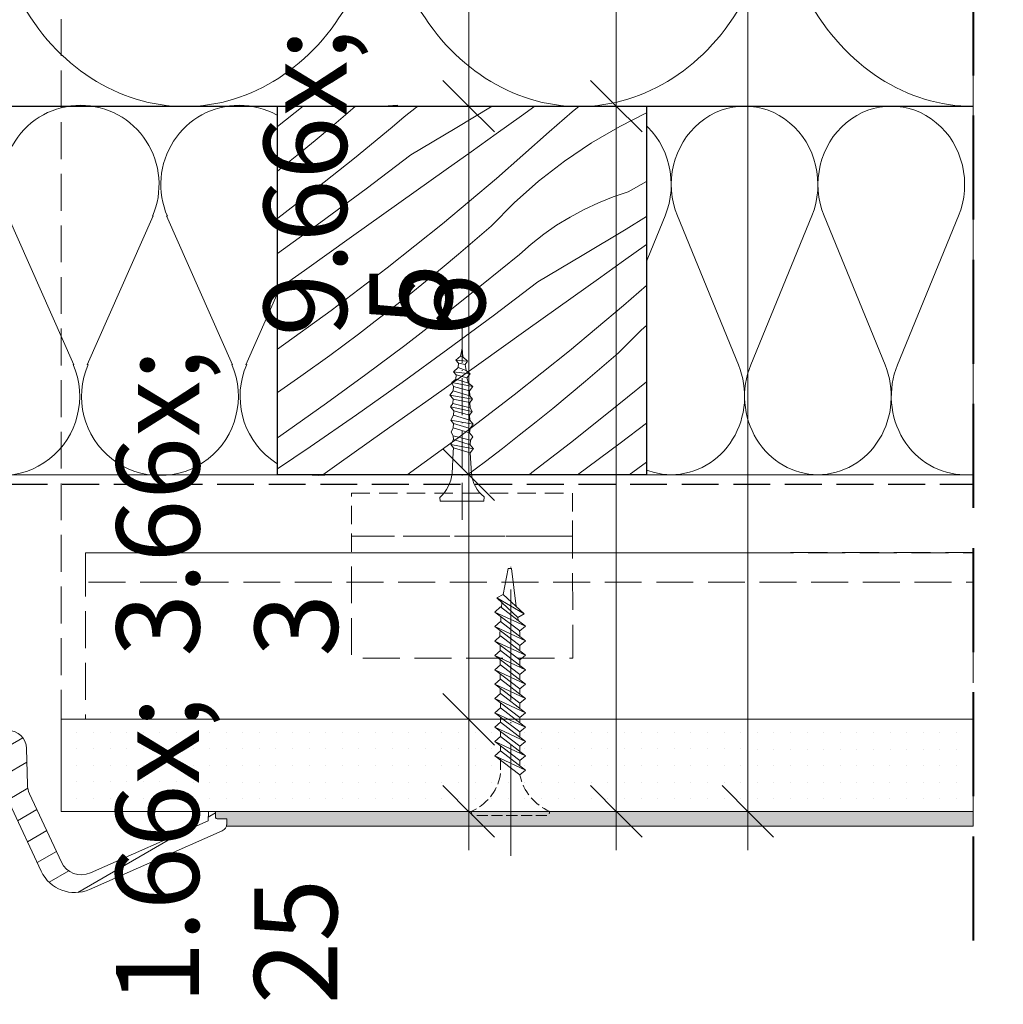
# Model space of a CAD drawing. Units: millimetres. Extents: x -1348 to 22078, y -14234 to 2452.
# Drawn here: x 21244 to 21378, y -14123 to -13990 of the extents above; entities that cross this region are included whole.
import ezdxf

# ---------------------------------------------------------------- set-up
doc = ezdxf.new("R2010")
doc.units = ezdxf.units.MM
doc.header["$MEASUREMENT"] = 0
for name, pattern in [('ITR-37-0_12_MM', [2, 1.5, -0.5]), ('Takart vonal', [19.561111, 14.111111, -5.45]), ('Takart vonal_01', [7, 5, -2]), ('Takart vonal_02', [3.75, 2.5, -1.25]), ('Tengelyvonal_01', [21, 15, -3, 0, -3]), ('Tengelyvonal_02', [7, 5, -1, 0, -1]), ('thk_line_type', [945, 540, -405]), ('Wipeout_Contour', [1000, 0, -1000])]:
    doc.linetypes.add(name, pattern=pattern)
for name, color, linetype, lineweight in [('0_Toll_száma__1', 7, 'Continuous', 5), ('0_Toll_száma__2', 7, 'Continuous', 13), ('0_Toll_száma__3', 7, 'Continuous', 15), ('0_Toll_száma__4', 7, 'Continuous', 20), ('0_Toll_száma__5', 7, 'Continuous', 25), ('0_Toll_száma__7', 7, 'Continuous', 35), ('0_Toll_száma__8', 7, 'Continuous', 40)]:
    doc.layers.add(name, color=color, linetype=linetype, lineweight=lineweight)
doc.layers.add('0_Toll_száma__21', color=7, linetype='Continuous', lineweight=5, true_color=0x3a3a3a)
doc.layers.add('0_Toll_száma__87', color=7, linetype='Continuous', lineweight=5, true_color=0x6a6a6a)
doc.styles.add('ELKÉSZÜLT_STÍLUS_1', font='txt')
doc.styles.add('ELKÉSZÜLT_STÍLUS_2', font='txt')
doc.dimstyles.new('ELKÉSZÜLT_STÍLUS__16', dxfattribs={"dimtxt": 9, "dimasz": 6.65, "dimexe": 0.18, "dimexo": 0, "dimgap": 0.09, "dimtad": 1, "dimtih": 1, "dimtoh": 1, "dimlfac": 0.001, "dimzin": 0, "dimdsep": 46, "dimtxsty": 'ELKÉSZÜLT_STÍLUS_1', "dimblk": 'ARROWHEAD_6', "dimblk1": 'ARROWHEAD_6', "dimblk2": 'ARROWHEAD_6', "dimcen": 0.09, "dimclrd": 7, "dimclre": 7, "dimclrt": 7, "dimadec": 0, "dimazin": 0, "dimtfac": 1, "dimtdec": 4, "dimtmove": 2, "dimatfit": 3, "dimfxl": 1, "dimtolj": 1, "dimtzin": 0, "dimarcsym": 0})
doc.dimstyles.new('ELKÉSZÜLT_STÍLUS__17', dxfattribs={"dimtxt": 10, "dimasz": 6.65, "dimexe": 0.18, "dimexo": 0, "dimgap": 0.09, "dimtad": 1, "dimtih": 1, "dimtoh": 1, "dimlfac": 0.001, "dimzin": 0, "dimdsep": 46, "dimtxsty": 'ELKÉSZÜLT_STÍLUS_1', "dimblk": 'ARROWHEAD_6', "dimblk1": 'ARROWHEAD_6', "dimblk2": 'ARROWHEAD_6', "dimcen": 0.09, "dimclrd": 7, "dimclre": 7, "dimclrt": 7, "dimadec": 0, "dimazin": 0, "dimtfac": 1, "dimtdec": 4, "dimtmove": 0, "dimatfit": 3, "dimfxl": 1, "dimtolj": 1, "dimtzin": 0, "dimarcsym": 0})
doc.dimstyles.new('ELKÉSZÜLT_STÍLUS__18', dxfattribs={"dimtxt": 10, "dimasz": 6.65, "dimexe": 0.18, "dimexo": 0, "dimgap": 0.09, "dimtad": 1, "dimtih": 1, "dimtoh": 1, "dimlfac": 0.001, "dimzin": 0, "dimdsep": 46, "dimtxsty": 'ELKÉSZÜLT_STÍLUS_1', "dimblk": 'ARROWHEAD_6', "dimblk1": 'ARROWHEAD_6', "dimblk2": 'ARROWHEAD_6', "dimcen": 0.09, "dimclrd": 7, "dimclre": 7, "dimclrt": 7, "dimadec": 0, "dimazin": 0, "dimtfac": 1, "dimtdec": 4, "dimtmove": 2, "dimatfit": 3, "dimfxl": 1, "dimtolj": 1, "dimtzin": 0, "dimarcsym": 0})
doc.dimstyles.new('ELKÉSZÜLT_STÍLUS__3', dxfattribs={"dimtxt": 11.25, "dimasz": 6.65, "dimexe": 0.18, "dimexo": 0, "dimgap": 0.09, "dimtad": 1, "dimlfac": 0.001, "dimzin": 0, "dimdsep": 46, "dimtxsty": 'ELKÉSZÜLT_STÍLUS_2', "dimblk": 'ARROWHEAD_6', "dimblk1": 'ARROWHEAD_6', "dimblk2": 'ARROWHEAD_6', "dimcen": 0.09, "dimclrd": 7, "dimclre": 7, "dimclrt": 7, "dimadec": 0, "dimazin": 0, "dimtfac": 1, "dimtdec": 4, "dimtmove": 2, "dimatfit": 3, "dimfxl": 1, "dimtolj": 1, "dimtzin": 0, "dimarcsym": 0})
doc.dimstyles.new('ELKÉSZÜLT_STÍLUS__5', dxfattribs={"dimtxt": 11.25, "dimasz": 6.65, "dimexe": 0.18, "dimexo": 0, "dimgap": 0.09, "dimtad": 1, "dimlfac": 0.001, "dimzin": 0, "dimdsep": 46, "dimtxsty": 'ELKÉSZÜLT_STÍLUS_2', "dimblk": 'ARROWHEAD_6', "dimblk1": 'ARROWHEAD_6', "dimblk2": 'ARROWHEAD_6', "dimcen": 0.09, "dimclrd": 7, "dimclre": 7, "dimclrt": 7, "dimadec": 0, "dimazin": 0, "dimtfac": 1, "dimtdec": 4, "dimtmove": 0, "dimatfit": 3, "dimfxl": 1, "dimtolj": 1, "dimtzin": 0, "dimarcsym": 0})

# ---------------------------------------------------------------- blocks, each defined once
blk = doc.blocks.new('szálas höszigetelés 18')
at = {"layer": '0_Toll_száma__1', "linetype": 'Continuous'}
for centre, start_param, end_param in [((53.45, 31.9), 1.158003, 3.141593), ((53.45, 31.9), 3.141593, 5.125182), ((106.9, 31.9), 1.158003, 3.141593), ((106.9, 31.9), 3.141593, 5.125182), ((160.35, 31.9), 1.158003, 3.141593)]:
    blk.add_ellipse(centre, major_axis=(0, 31.9), ratio=0.837728, start_param=start_param, end_param=end_param, dxfattribs=at)
blk = doc.blocks.new('szálas höszigetelés 18_3')
at = {"layer": '0_Toll_száma__1', "linetype": 'Continuous'}
for p, q in [((0.84, 35.1), (9.11, 14.9)), ((10.78, 14.9), (19.05, 35.1)), ((20.72, 35.1), (29, 14.9)), ((30.67, 14.9), (38.94, 35.1)), ((40.61, 35.1), (48.88, 14.9)), ((50.55, 14.9), (58.83, 35.1))]:
    blk.add_line(p, q, dxfattribs=at)
for centre, start_param, end_param in [((9.94, 39.37), 4.299595, 8.266775), ((29.83, 39.37), 4.299595, 8.266775), ((49.72, 39.37), 4.299595, 8.266775), ((0, 10.63), 3.141593, 5.125182), ((19.89, 10.63), 1.158003, 3.141593), ((19.89, 10.63), 3.141593, 5.125182), ((39.77, 10.63), 1.158003, 3.141593), ((39.77, 10.63), 3.141593, 5.125182), ((59.66, 10.63), 1.158003, 3.141593)]:
    blk.add_ellipse(centre, major_axis=(0, 10.63), ratio=0.935091, start_param=start_param, end_param=end_param, dxfattribs=at)
blk = doc.blocks.new('szálas höszigetelés 18_6')
at = {"layer": '0_Toll_száma__1', "linetype": 'Continuous'}
for p, q in [((0.9, 35.1), (9.85, 14.9)), ((11.66, 14.9), (20.6, 35.1)), ((22.41, 35.1), (31.35, 14.9)), ((33.16, 14.9), (42.11, 35.1)), ((43.91, 35.1), (52.86, 14.9)), ((54.67, 14.9), (63.61, 35.1))]:
    blk.add_line(p, q, dxfattribs=at)
for centre, start_param, end_param in [((10.75, 39.37), 4.299595, 8.266775), ((32.26, 39.37), 4.299595, 8.266775), ((53.76, 39.37), 4.299595, 8.266775), ((0, 10.63), 3.141593, 5.125182), ((21.51, 10.63), 1.158003, 3.141593), ((21.51, 10.63), 3.141593, 5.125182), ((43.01, 10.63), 1.158003, 3.141593), ((43.01, 10.63), 3.141593, 5.125182), ((64.52, 10.63), 1.158003, 3.141593)]:
    blk.add_ellipse(centre, major_axis=(0, 10.75), ratio=0.988947, start_param=start_param, end_param=end_param, dxfattribs=at)
blk = doc.blocks.new('*X28')
at = {"layer": '0_Toll_száma__21', "linetype": 'Continuous'}
for p, q in [((21279.45, -14004.28), (21282.92, -14001.5)), ((21288.96, -14002.42), (21290.02, -14001.5)), ((21296.6, -14002.95), (21298.29, -14001.63)), ((21298.29, -14001.63), (21298.48, -14001.5)), ((21303.52, -14004.53), (21308.52, -14001.5)), ((21312.49, -14002.8), (21314.3, -14001.5)), ((21319.4, -14002.29), (21320.35, -14001.5)), ((21286.75, -14004.31), (21288.96, -14002.42)), ((21294.99, -14004.37), (21296.6, -14002.95)), ((21309.1, -14005.24), (21312.49, -14002.8)), ((21318.35, -14003.17), (21319.4, -14002.29)), ((21325.83, -14004.24), (21329.45, -14002.42)), ((21284.53, -14006.17), (21286.75, -14004.31)), ((21289.87, -14008.55), (21294.99, -14004.37)), ((21316.28, -14004.99), (21317.31, -14004.07)), ((21317.31, -14004.07), (21318.35, -14003.17)), ((21322, -14006.48), (21325.83, -14004.24)), ((21297.51, -14008.09), (21303.52, -14004.53)), ((21305.7, -14007.68), (21309.1, -14005.24)), ((21309.11, -14011.31), (21316.28, -14004.99)), ((21282.28, -14008.01), (21284.53, -14006.17)), ((21318.33, -14008.96), (21322, -14006.48)), ((21280.03, -14009.84), (21282.28, -14008.01)), ((21291.43, -14012.7), (21297.51, -14008.09)), ((21302.3, -14010.1), (21305.7, -14007.68)), ((21284.69, -14012.66), (21289.87, -14008.55)), ((21314.82, -14011.68), (21318.33, -14008.96)), ((21279.45, -14010.3), (21280.03, -14009.84)), ((21295.89, -14014.67), (21302.3, -14010.1)), ((21301.78, -14017.45), (21309.11, -14011.31)), ((21311.5, -14014.62), (21314.82, -14011.68)), ((21326.97, -14013.14), (21329.45, -14011.74)), ((21279.46, -14016.7), (21284.69, -14012.66)), ((21285.3, -14017.24), (21291.43, -14012.7)), ((21324.94, -14013.82), (21326.97, -14013.14)), ((21289.48, -14019.24), (21295.89, -14014.67)), ((21308.38, -14017.77), (21311.5, -14014.62)), ((21321, -14015.52), (21322.94, -14014.62)), ((21322.94, -14014.62), (21324.94, -14013.82)), ((21319.11, -14016.54), (21321, -14015.52)), ((21279.45, -14016.71), (21279.46, -14016.7)), ((21279.45, -14021.47), (21285.3, -14017.24)), ((21294.31, -14023.43), (21301.78, -14017.45)), ((21315.52, -14018.88), (21317.28, -14017.66)), ((21317.28, -14017.66), (21319.11, -14016.54)), ((21326.72, -14018.17), (21329.45, -14016.49)), ((21306.19, -14019.68), (21308.38, -14017.77)), ((21313.83, -14020.21), (21315.52, -14018.88)), ((21320.75, -14021.78), (21326.72, -14018.17)), ((21283.07, -14023.8), (21289.48, -14019.24)), ((21303.98, -14021.56), (21306.19, -14019.68)), ((21312.22, -14021.62), (21313.83, -14020.21)), ((21326.33, -14022.5), (21329.45, -14020.25)), ((21301.75, -14023.42), (21303.98, -14021.56)), ((21307.1, -14025.8), (21312.22, -14021.62)), ((21314.74, -14025.35), (21320.75, -14021.78)), ((21322.93, -14024.93), (21326.33, -14022.5)), ((21279.45, -14026.37), (21283.07, -14023.8)), ((21286.71, -14029.22), (21294.31, -14023.43)), ((21299.51, -14025.27), (21301.75, -14023.42)), ((21297.26, -14027.09), (21299.51, -14025.27)), ((21308.66, -14029.95), (21314.74, -14025.35)), ((21319.53, -14027.36), (21322.93, -14024.93)), ((21294.98, -14028.89), (21297.26, -14027.09)), ((21301.92, -14029.91), (21307.1, -14025.8)), ((21326.34, -14028.56), (21329.45, -14025.82)), ((21313.12, -14031.93), (21319.53, -14027.36)), ((21279.45, -14034.49), (21286.71, -14029.22)), ((21292.69, -14030.68), (21294.98, -14028.89)), ((21319.01, -14034.71), (21326.34, -14028.56)), ((21290.39, -14032.44), (21292.69, -14030.68)), ((21296.69, -14033.95), (21301.92, -14029.91)), ((21302.53, -14034.49), (21308.66, -14029.95)), ((21286.51, -14035.32), (21290.39, -14032.44)), ((21306.71, -14036.49), (21313.12, -14031.93)), ((21325.6, -14035.03), (21328.73, -14031.88)), ((21328.73, -14031.88), (21329.45, -14031.24)), ((21291.41, -14037.92), (21296.69, -14033.95)), ((21296.34, -14038.97), (21302.53, -14034.49)), ((21311.54, -14040.68), (21319.01, -14034.71)), ((21323.41, -14036.93), (21325.6, -14035.03)), ((21282.6, -14038.15), (21286.51, -14035.32)), ((21300.3, -14041.05), (21306.71, -14036.49)), ((21321.21, -14038.82), (21323.41, -14036.93)), ((21279.45, -14040.35), (21282.6, -14038.15)), ((21286.07, -14041.81), (21291.41, -14037.92)), ((21290.12, -14043.38), (21296.34, -14038.97)), ((21318.98, -14040.68), (21321.21, -14038.82)), ((21324.33, -14043.06), (21329.45, -14038.88)), ((21293.88, -14045.61), (21300.3, -14041.05)), ((21303.93, -14046.48), (21311.54, -14040.68)), ((21316.74, -14042.52), (21318.98, -14040.68)), ((21280.67, -14045.64), (21286.07, -14041.81)), ((21314.49, -14044.35), (21316.74, -14042.52)), ((21319.15, -14047.17), (21324.33, -14043.06)), ((21283.84, -14047.73), (21290.12, -14043.38)), ((21312.21, -14046.15), (21314.49, -14044.35)), ((21279.45, -14046.48), (21280.67, -14045.64)), ((21287.47, -14050.17), (21293.88, -14045.61)), ((21325.89, -14047.21), (21329.45, -14044.51)), ((21297.01, -14051.5), (21303.93, -14046.48)), ((21309.92, -14047.93), (21312.21, -14046.15)), ((21279.45, -14050.7), (21283.84, -14047.73)), ((21307.62, -14049.69), (21309.92, -14047.93)), ((21313.92, -14051.21), (21319.15, -14047.17)), ((21320.09, -14051.5), (21325.89, -14047.21)), ((21305.19, -14051.5), (21307.62, -14049.69)), ((21285.59, -14051.5), (21287.47, -14050.17)), ((21327.09, -14051.5), (21329.45, -14049.82)), ((21313.53, -14051.5), (21313.92, -14051.21))]:
    blk.add_line(p, q, dxfattribs=at)
blk = doc.blocks.new('Kitöltés_5_2', base_point=(0, 0))
at = {"color": 254, "linetype": 'Wipeout_Contour', "lineweight": 0, "ltscale": 102029.237048}
blk.add_wipeout([(21329.45, -14051.5), (21279.45, -14051.5), (21279.45, -14001.5), (21329.45, -14001.5)], dxfattribs=at)
at = {"layer": '0_Toll_száma__21', "color": 7, "linetype": 'Continuous', "lineweight": 30}
for p, q in [((21279.45, -14001.5), (21329.45, -14001.5)), ((21279.45, -14051.5), (21279.45, -14001.5)), ((21329.45, -14001.5), (21329.45, -14051.5)), ((21329.45, -14051.5), (21279.45, -14051.5))]:
    blk.add_line(p, q, dxfattribs=at)
at = {"layer": '0_Toll_száma__21', "linetype": 'Continuous'}
blk.add_blockref('*X28', (0, 0), dxfattribs=at)
blk = doc.blocks.new('*D53')
at = {"layer": '0_Toll_száma__2', "linetype": 'Continuous'}
for p, q in [((21852.33, -13726.5), (21839.21, -13726.5)), ((21845.77, -14097.19), (21845.77, -13726.5)), ((21852.33, -14097.19), (21839.21, -14097.19)), ((21845.77, -14102.44), (21845.77, -14097.19))]:
    blk.add_line(p, q, dxfattribs=at)
at = {"layer": '0_Toll_száma__7', "linetype": 'Continuous'}
for p, q in [((21842.27, -13723), (21849.27, -13730)), ((21842.27, -14093.69), (21849.27, -14100.69))]:
    blk.add_line(p, q, dxfattribs=at)
at = {"layer": '0_Toll_száma__1', "insert": (21843.75, -13924.84), "char_height": 11.25, "attachment_point": 7, "rotation": 90, "style": 'ELKÉSZÜLT_STÍLUS_2'}
blk.add_mtext('\\A1;{\\fVerdana|b0|i0|c238|p38;37\\fVerdana|b0|i0|c238|p38;\\A1{\\H.66x;\\S1^  ;}}', dxfattribs=at)
blk = doc.blocks.new('ARROWHEAD_6')
at = {"color": 0, "linetype": 'Continuous', "lineweight": 0}
for p, q in [((-0.5, -0.5), (0.5, 0.5)), ((0, 0), (-1, 0))]:
    blk.add_line(p, q, dxfattribs=at)
blk = doc.blocks.new('*D56')
at = {"layer": '0_Toll_száma__2', "linetype": 'Continuous'}
for p, q in [((21832.33, -14051.5), (21819.21, -14051.5)), ((21825.77, -14097.19), (21825.77, -14051.5)), ((21832.33, -14097.19), (21819.21, -14097.19)), ((21825.77, -14102.44), (21825.77, -14097.19))]:
    blk.add_line(p, q, dxfattribs=at)
at = {"layer": '0_Toll_száma__7', "linetype": 'Continuous'}
for p, q in [((21822.27, -14048), (21829.27, -14055)), ((21822.27, -14093.69), (21829.27, -14100.69))]:
    blk.add_line(p, q, dxfattribs=at)
at = {"layer": '0_Toll_száma__1', "insert": (21823.67, -14082.45), "char_height": 11.25, "attachment_point": 7, "rotation": 90, "style": 'ELKÉSZÜLT_STÍLUS_2'}
blk.add_mtext('\\A1;{\\fVerdana|b0|i0|c238|p38;4\\fVerdana|b0|i0|c238|p38;\\A1{\\H.66x;\\S6^  ;}}', dxfattribs=at)
blk = doc.blocks.new('*D62')
at = {"layer": '0_Toll_száma__2', "linetype": 'Continuous'}
for p, q in [((21805.41, -14084.69), (21792.29, -14084.69)), ((21798.85, -14097.19), (21798.85, -14084.69)), ((21805.41, -14097.19), (21792.29, -14097.19)), ((21798.85, -14102.44), (21798.85, -14097.19))]:
    blk.add_line(p, q, dxfattribs=at)
at = {"layer": '0_Toll_száma__7', "linetype": 'Continuous'}
for p, q in [((21795.35, -14081.19), (21802.35, -14088.19)), ((21795.35, -14093.69), (21802.35, -14100.69))]:
    blk.add_line(p, q, dxfattribs=at)
at = {"layer": '0_Toll_száma__1', "insert": (21796.75, -14123.36), "char_height": 11.25, "attachment_point": 7, "rotation": 90, "style": 'ELKÉSZÜLT_STÍLUS_2'}
blk.add_mtext('\\A1;{\\fVerdana|b0|i0|c238|p38;1\\fVerdana|b0|i0|c238|p38;\\A1{\\H.66x;\\S25^  ;}}', dxfattribs=at)
blk = doc.blocks.new('*D137')
at = {"layer": '0_Toll_száma__3', "linetype": 'Continuous'}
for p, q in [((20842.85, -13969.14), (20842.85, -13956.01)), ((21250.09, -13969.14), (21250.09, -13956.01)), ((20837.6, -13962.57), (20842.85, -13962.57)), ((20842.85, -13962.57), (21250.09, -13962.57)), ((21250.09, -13962.57), (21255.34, -13962.57))]:
    blk.add_line(p, q, dxfattribs=at)
at = {"layer": '0_Toll_száma__7', "linetype": 'Continuous'}
for p, q in [((20846.35, -13959.07), (20839.35, -13966.07)), ((21246.59, -13966.07), (21253.59, -13959.07))]:
    blk.add_line(p, q, dxfattribs=at)
at = {"layer": '0_Toll_száma__1', "insert": (20905.42, -13958.51), "char_height": 9, "attachment_point": 7, "style": 'ELKÉSZÜLT_STÍLUS_1'}
blk.add_mtext('\\A1;{\\fVerdana|b1|i0|c238|p38;gipszkarton nyílás-, beépítési méret = (B)}', dxfattribs=at)
blk = doc.blocks.new('*D138')
at = {"layer": '0_Toll_száma__2', "linetype": 'Continuous'}
for p, q in [((21343.2, -13726.5), (21343.2, -13721.25)), ((21349.76, -13726.5), (21336.64, -13726.5)), ((21343.2, -14097.19), (21343.2, -13726.5)), ((21349.76, -14097.19), (21336.64, -14097.19)), ((21343.2, -14102.44), (21343.2, -14097.19))]:
    blk.add_line(p, q, dxfattribs=at)
at = {"layer": '0_Toll_száma__7', "linetype": 'Continuous'}
for p, q in [((21346.7, -13730), (21339.7, -13723)), ((21339.7, -14093.69), (21346.7, -14100.69))]:
    blk.add_line(p, q, dxfattribs=at)
at = {"layer": '0_Toll_száma__1', "insert": (21341.18, -13963.96), "char_height": 11.25, "attachment_point": 7, "rotation": 90, "style": 'ELKÉSZÜLT_STÍLUS_2'}
blk.add_mtext('\\A1;{\\fVerdana|b0|i0|c238|p38;37\\fVerdana|b0|i0|c238|p38;\\A1{\\H.66x;\\S1^  ;}}', dxfattribs=at)
blk = doc.blocks.new('*D139')
at = {"layer": '0_Toll_száma__2', "linetype": 'Continuous'}
for p, q in [((21331.93, -14001.5), (21318.8, -14001.5)), ((21325.36, -14097.19), (21325.36, -14001.5)), ((21331.93, -14097.19), (21318.8, -14097.19)), ((21325.36, -14102.44), (21325.36, -14097.19))]:
    blk.add_line(p, q, dxfattribs=at)
at = {"layer": '0_Toll_száma__7', "linetype": 'Continuous'}
for p, q in [((21321.86, -13998), (21328.86, -14005)), ((21321.86, -14093.69), (21328.86, -14100.69))]:
    blk.add_line(p, q, dxfattribs=at)
at = {"layer": '0_Toll_száma__1', "insert": (21323.33, -14032.75), "char_height": 11.25, "attachment_point": 7, "rotation": 90, "style": 'ELKÉSZÜLT_STÍLUS_2'}
blk.add_mtext('\\A1;{\\fVerdana|b0|i0|c238|p38;9\\fVerdana|b0|i0|c238|p38;\\A1{\\H.66x;\\S6^  ;}}', dxfattribs=at)
blk = doc.blocks.new('*D140')
at = {"layer": '0_Toll_száma__2', "linetype": 'Continuous'}
for p, q in [((21331.93, -13851.5), (21318.8, -13851.5)), ((21325.36, -14001.5), (21325.36, -13851.5)), ((21331.93, -14001.5), (21318.8, -14001.5))]:
    blk.add_line(p, q, dxfattribs=at)
at = {"layer": '0_Toll_száma__7', "linetype": 'Continuous'}
for p, q in [((21321.86, -13848), (21328.86, -13855)), ((21321.86, -13998), (21328.86, -14005))]:
    blk.add_line(p, q, dxfattribs=at)
at = {"layer": '0_Toll_száma__1', "insert": (21323.11, -13963.96), "char_height": 11.25, "attachment_point": 7, "rotation": 90, "style": 'ELKÉSZÜLT_STÍLUS_2'}
blk.add_mtext('\\A1;{\\fVerdana|b0|i0|c238|p38;15}', dxfattribs=at)
blk = doc.blocks.new('*D142')
at = {"layer": '0_Toll_száma__2', "linetype": 'Continuous'}
for p, q in [((21311.93, -14084.69), (21298.8, -14084.69)), ((21305.36, -14097.19), (21305.36, -14084.69)), ((21311.93, -14097.19), (21298.8, -14097.19)), ((21305.36, -14102.44), (21305.36, -14097.19))]:
    blk.add_line(p, q, dxfattribs=at)
at = {"layer": '0_Toll_száma__7', "linetype": 'Continuous'}
for p, q in [((21301.86, -14081.19), (21308.86, -14088.19)), ((21301.86, -14093.69), (21308.86, -14100.69))]:
    blk.add_line(p, q, dxfattribs=at)
at = {"layer": '0_Toll_száma__1', "insert": (21303.27, -14123.36), "char_height": 11.25, "attachment_point": 7, "rotation": 90, "style": 'ELKÉSZÜLT_STÍLUS_2'}
blk.add_mtext('\\A1;{\\fVerdana|b0|i0|c238|p38;1\\fVerdana|b0|i0|c238|p38;\\A1{\\H.66x;\\S25^  ;}}', dxfattribs=at)
blk = doc.blocks.new('*D143')
at = {"layer": '0_Toll_száma__2', "linetype": 'Continuous'}
for p, q in [((21311.93, -14051.5), (21298.8, -14051.5)), ((21305.36, -14084.69), (21305.36, -14051.5)), ((21311.93, -14084.69), (21298.8, -14084.69))]:
    blk.add_line(p, q, dxfattribs=at)
at = {"layer": '0_Toll_száma__7', "linetype": 'Continuous'}
for p, q in [((21301.86, -14048), (21308.86, -14055)), ((21301.86, -14081.19), (21308.86, -14088.19))]:
    blk.add_line(p, q, dxfattribs=at)
at = {"layer": '0_Toll_száma__1', "insert": (21303.35, -14076.2), "char_height": 11.25, "attachment_point": 7, "rotation": 90, "style": 'ELKÉSZÜLT_STÍLUS_2'}
blk.add_mtext('\\A1;{\\fVerdana|b0|i0|c238|p38;3\\fVerdana|b0|i0|c238|p38;\\A1{\\H.66x;\\S3^  ;}}', dxfattribs=at)
blk = doc.blocks.new('*D144')
at = {"layer": '0_Toll_száma__2', "linetype": 'Continuous'}
for p, q in [((21311.93, -14001.5), (21298.8, -14001.5)), ((21305.36, -14051.5), (21305.36, -14001.5)), ((21311.93, -14051.5), (21298.8, -14051.5))]:
    blk.add_line(p, q, dxfattribs=at)
at = {"layer": '0_Toll_száma__7', "linetype": 'Continuous'}
for p, q in [((21301.86, -13998), (21308.86, -14005)), ((21301.86, -14048), (21308.86, -14055))]:
    blk.add_line(p, q, dxfattribs=at)
at = {"layer": '0_Toll_száma__1', "insert": (21303.11, -14031.39), "char_height": 11.25, "attachment_point": 7, "rotation": 90, "style": 'ELKÉSZÜLT_STÍLUS_2'}
blk.add_mtext('\\A1;{\\fVerdana|b0|i0|c238|p38;5}', dxfattribs=at)
blk = doc.blocks.new('*D145')
at = {"layer": '0_Toll_száma__2', "linetype": 'Continuous'}
for p, q in [((21311.93, -13851.5), (21298.8, -13851.5)), ((21305.36, -14001.5), (21305.36, -13851.5)), ((21311.93, -14001.5), (21298.8, -14001.5))]:
    blk.add_line(p, q, dxfattribs=at)
at = {"layer": '0_Toll_száma__7', "linetype": 'Continuous'}
for p, q in [((21301.86, -13848), (21308.86, -13855)), ((21301.86, -13998), (21308.86, -14005))]:
    blk.add_line(p, q, dxfattribs=at)
at = {"layer": '0_Toll_száma__1', "insert": (21303.11, -13963.96), "char_height": 11.25, "attachment_point": 7, "rotation": 90, "style": 'ELKÉSZÜLT_STÍLUS_2'}
blk.add_mtext('\\A1;{\\fVerdana|b0|i0|c238|p38;15}', dxfattribs=at)
blk = doc.blocks.new('*D154')
at = {"layer": '0_Toll_száma__3', "linetype": 'Continuous'}
for p, q in [((21213.42, -13936.32), (21213.42, -13923.19)), ((21250.09, -13936.32), (21250.09, -13923.19)), ((21213.42, -13929.76), (21250.09, -13929.76))]:
    blk.add_line(p, q, dxfattribs=at)
at = {"layer": '0_Toll_száma__7', "linetype": 'Continuous'}
for p, q in [((21216.92, -13926.26), (21209.92, -13933.26)), ((21253.59, -13926.26), (21246.59, -13933.26))]:
    blk.add_line(p, q, dxfattribs=at)
at = {"layer": '0_Toll_száma__1', "insert": (21226.86, -13927.76), "char_height": 10, "attachment_point": 7, "style": 'ELKÉSZÜLT_STÍLUS_1'}
blk.add_mtext('\\A1;{\\fVerdana|b1|i0|c238|p38;3}', dxfattribs=at)
blk = doc.blocks.new('*D155')
at = {"layer": '0_Toll_száma__3', "linetype": 'Continuous'}
for p, q in [((21250.09, -13936.32), (21250.09, -13923.19)), ((21279.45, -13936.32), (21279.45, -13923.19)), ((21250.09, -13929.76), (21279.45, -13929.76)), ((21279.45, -13929.76), (21284.7, -13929.76))]:
    blk.add_line(p, q, dxfattribs=at)
at = {"layer": '0_Toll_száma__7', "linetype": 'Continuous'}
for p, q in [((21253.59, -13926.26), (21246.59, -13933.26)), ((21275.95, -13933.26), (21282.95, -13926.26))]:
    blk.add_line(p, q, dxfattribs=at)
at = {"layer": '0_Toll_száma__1', "insert": (21257.47, -13927.76), "char_height": 10, "attachment_point": 7, "style": 'ELKÉSZÜLT_STÍLUS_1'}
blk.add_mtext('\\A1;{\\fVerdana|b1|i0|c238|p38;3}', dxfattribs=at)

msp = doc.modelspace()

# ---------------------------------------------------------------- hatches: boundary and pattern name
at = {"layer": '0_Toll_száma__87', "linetype": 'Continuous'}
h = msp.add_hatch(dxfattribs=at)
h.set_pattern_fill('habarcs_0002', color=256, style=0, pattern_type=2)
h.set_pattern_definition([(44.9833, (20231.76015, -14096.02977), (-0.3181053, 0.31829078), [0, -0.3, 0, -0.45]), (109.9833, (20232.76015, -14096.03006), (0.42290652, 0.1537858), [0, -0.22, 0, -0.38])])
h.paths.add_polyline_path([(21271.035, -14097.194), (21271.042, -14097.996, 0.4116628), (21271.242, -14098.194), (21272.544, -14098.194), (21272.544, -14098.894, -0.0766816), (21272.497, -14099.195), (21373.772, -14099.194), (21373.772, -14097.193)])

# ---------------------------------------------------------------- linework, layer by layer
at = {"layer": '0_Toll_száma__1', "linetype": 'Continuous', "flags": 128}
for points in [[(21301.493, -14055.102), (21301.435, -14054.596)], [(21301.493, -14055.102), (21307.403, -14055.101)], [(21307.403, -14055.1), (21307.453, -14054.502)]]:
    msp.add_lwpolyline(points, dxfattribs=at)
at = {"layer": '0_Toll_száma__1', "linetype": 'thk_line_type', "flags": 128}
for points in [[(21311.81, -14069.384), (21311.162, -14064.21), (21310.723, -14064.21), (21310.044, -14067.769)], [(21309.167, -14068.195), (21310.044, -14067.769), (21312.885, -14070.367)], [(21312.885, -14070.367), (21312, -14070.894), (21309.167, -14068.195)], [(21309.167, -14068.195), (21312.885, -14070.367)], [(21308.88, -14070.15), (21309.676, -14069.449), (21313.033, -14072.063)], [(21309.861, -14068.856), (21309.814, -14069.557)], [(21313.033, -14072.063), (21312.301, -14072.702), (21308.88, -14070.15)], [(21308.88, -14070.15), (21313.033, -14072.063)], [(21309.731, -14070.785), (21309.688, -14071.426)], [(21312.05, -14071.298), (21312, -14070.894)], [(21308.88, -14072.117), (21309.676, -14071.416), (21313.033, -14074.03)], [(21313.033, -14074.03), (21312.301, -14074.669), (21308.88, -14072.117)], [(21308.88, -14072.117), (21313.033, -14074.03)], [(21308.88, -14074.085), (21309.676, -14073.384), (21313.033, -14075.997)], [(21309.605, -14072.658), (21309.583, -14072.982), (21309.575, -14073.473)], [(21312.273, -14073.438), (21312.273, -14073.07), (21312.219, -14072.641)], [(21313.033, -14075.997), (21312.301, -14076.637), (21308.88, -14074.085)], [(21308.88, -14074.085), (21313.033, -14075.997)], [(21309.603, -14074.624), (21309.607, -14075.412)], [(21312.273, -14075.405), (21312.273, -14074.648)], [(21308.88, -14076.052), (21309.676, -14075.351), (21313.033, -14077.964)], [(21313.033, -14077.964), (21312.301, -14078.604), (21308.88, -14076.052)], [(21308.88, -14076.052), (21313.033, -14077.964)], [(21309.612, -14076.389), (21309.616, -14077.346)], [(21308.88, -14077.995), (21309.676, -14077.294), (21313.033, -14079.908)], [(21312.273, -14077.614), (21312.273, -14076.615)], [(21313.033, -14079.908), (21312.301, -14080.547), (21308.88, -14077.995)], [(21308.88, -14077.995), (21313.033, -14079.908)], [(21309.623, -14078.549), (21309.626, -14079.281)], [(21312.273, -14079.316), (21312.273, -14078.583)], [(21308.88, -14079.939), (21309.676, -14079.238), (21313.033, -14081.851)], [(21313.033, -14081.851), (21312.301, -14082.491), (21308.88, -14079.939)], [(21308.88, -14079.939), (21313.033, -14081.851)], [(21309.633, -14080.5), (21309.636, -14081.216)], [(21312.273, -14081.259), (21312.273, -14080.526)], [(21308.88, -14081.882), (21309.676, -14081.181), (21313.033, -14083.795)], [(21308.88, -14081.882), (21313.033, -14083.795)], [(21309.643, -14082.451), (21309.646, -14083.151)], [(21312.273, -14083.203), (21312.273, -14082.469)]]:
    msp.add_lwpolyline(points, dxfattribs=at)
at = {"layer": '0_Toll_száma__2', "linetype": 'Continuous', "flags": 128}
msp.add_lwpolyline([(21373.772, -14001.501), (21213.421, -14001.501), (21213.421, -13851.501), (21373.772, -13851.501)], close=True, dxfattribs=at)
msp.add_lwpolyline([(21226.74, -14001.54), (21228.391, -14045.949, 0.2204515), (21231.827, -14051.501), (21373.773, -14051.501), (21373.773, -14001.54)], format="xyb", close=True, dxfattribs=at)
at = {"layer": '0_Toll_száma__21', "linetype": 'Takart vonal_02', "flags": 128}
msp.add_lwpolyline([(21289.448, -14053.987), (21319.448, -14053.987), (21319.449, -14059.851), (21289.449, -14059.851)], close=True, dxfattribs=at)
at = {"layer": '0_Toll_száma__21', "linetype": 'Takart vonal_01', "flags": 128}
for points in [[(21289.449, -14059.851), (21319.449, -14059.851), (21319.452, -14076.401), (21289.452, -14076.401)], [(21373.772, -14062.074), (21373.772, -14066.103), (21253.395, -14066.103), (21253.394, -14062.103)]]:
    msp.add_lwpolyline(points, close=True, dxfattribs=at)
at = {"layer": '0_Toll_száma__5', "linetype": 'Takart vonal_01', "flags": 128}
msp.add_lwpolyline([(21215.236, -14007.579), (21225.496, -14013.802, -0.1493373), (21227.369, -14018.478), (21228.391, -14045.949, 0.3979914), (21236.6, -14052.765), (21373.772, -14052.765)], format="xyb", dxfattribs=at)
at = {"layer": '0_Toll_száma__87', "linetype": 'Continuous', "flags": 128}
msp.add_lwpolyline([(21271.035, -14097.194), (21271.042, -14097.996, 0.4116628), (21271.242, -14098.194), (21272.544, -14098.194), (21272.544, -14098.894, -0.0766816), (21272.497, -14099.195), (21373.772, -14099.194), (21373.772, -14097.193)], format="xyb", close=True, dxfattribs=at)

# ---------------------------------------------------------------- block references
at = {"linetype": 'Continuous', "zscale": 1000}
for name, p, rotation in [('szálas höszigetelés 18', (21213.424, -14001.542), 0.0008017114898652899), ('szálas höszigetelés 18_3', (21312.932, -14051.501), 359.9998750882158)]:
    msp.add_blockref(name, p, dxfattribs=dict(at, rotation=rotation))
at = {"linetype": 'Continuous', "xscale": -1, "zscale": 1000, "rotation": 180.000124911784}
msp.add_blockref('szálas höszigetelés 18_6', (21231.229, -14001.501), dxfattribs=at)

# ---------------------------------------------------------------- next in the draw order: block references
at = {"layer": '0_Toll_száma__21', "linetype": 'Continuous'}
msp.add_blockref('Kitöltés_5_2', (0, 0), dxfattribs=at)

# ---------------------------------------------------------------- next in the draw order: wipeouts: each hides what was drawn before it
at = {"color": 254, "linetype": 'Wipeout_Contour', "lineweight": 0, "ltscale": 102196.215516}
msp.add_wipeout([(21373.772, -14084.688), (21250.091, -14084.688), (21250.087, -14097.188), (21373.772, -14097.188)], dxfattribs=at)

# ---------------------------------------------------------------- next in the draw order: hatches: boundary and pattern name
at = {"layer": '0_Toll_száma__1', "linetype": 'Continuous'}
h = msp.add_hatch(dxfattribs=at)
h.set_pattern_fill('ANSI31_0002', color=256, style=0, pattern_type=2)
h.set_pattern_definition([(30, (19926.3788, -16508.35), (-1.5625, 2.7063294), [])])
h.paths.add_polyline_path([(21215.378, -14033.146, 0.9913093), (21213.529, -14033.194), (21213.923, -14055.738, 0.4091088), (21216.422, -14058.194), (21226.148, -14058.194), (21226.323, -14078.205), (21226.299, -14078.205), (21222.303, -14078.59), (21222.32, -14080.59), (21226.343, -14083.205), (21226.367, -14083.205), (21226.419, -14089.193), (21241.919, -14089.193, -0.4065676), (21242.419, -14089.68), (21242.524, -14093.679, 0.1028951), (21243.084, -14096.057), (21247.397, -14105.307, 0.4083765), (21253.951, -14107.767), (21271.948, -14099.808, 0.2969092), (21272.544, -14098.894), (21272.544, -14098.194), (21271.242, -14098.194, -0.4116723), (21271.042, -14097.996), (21271.035, -14097.194), (21270.055, -14097.194), (21270.044, -14098.464), (21254.057, -14105.533, -0.4083761), (21250.124, -14104.058), (21245.803, -14094.789, -0.1028901), (21245.523, -14093.6), (21245.392, -14088.628, 0.4065643), (21242.893, -14086.193), (21229.889, -14086.193, -0.4116707), (21229.389, -14085.697), (21229.125, -14055.492, 0.411671), (21228.825, -14055.194), (21226.372, -14055.194), (21225.14, -14050.594), (21224.825, -14014.492, 0.4116678), (21224.525, -14014.194), (21223.114, -14014.194, 0.4065914), (21222.814, -14014.486), (21221.748, -14055.194), (21216.631, -14055.194, -0.4040306), (21216.132, -14054.712)])
at = {"layer": '0_Toll_száma__21', "linetype": 'Continuous'}
h = msp.add_hatch(dxfattribs=at)
h.set_pattern_fill('gipsz_0002', color=256, style=0, pattern_type=2)
h.set_pattern_definition([(89.9833, (21141.9737, -14090.9108), (-2.25, 0.000656), [0, -2.25])])
h.paths.add_polyline_path([(21373.772, -14084.688), (21250.091, -14084.688), (21250.087, -14097.188), (21373.772, -14097.188)])

# ---------------------------------------------------------------- next in the draw order: linework, layer by layer
at = {"layer": '0_Toll_száma__1', "linetype": 'Continuous'}
for p, q in [((21305.2, -14036.082), (21303.609, -14035.95)), ((21305.556, -14037.816), (21303.276, -14037.524)), ((21305.91, -14039.549), (21303.051, -14039.008)), ((21305.866, -14041.248), (21302.808, -14040.69)), ((21305.822, -14042.948), (21302.873, -14042.298)), ((21305.979, -14044.664), (21302.921, -14044.105))]:
    msp.add_line(p, q, dxfattribs=at)
at = {"layer": '0_Toll_száma__1', "linetype": 'Continuous', "flags": 128}
for points in [[(21304.256, -14035.404), (21304.446, -14034.318)], [(21304.546, -14035.528), (21304.448, -14034.318)], [(21303.609, -14035.95), (21304.255, -14035.404)], [(21303.973, -14036.381), (21303.609, -14035.95)], [(21303.923, -14036.978), (21303.973, -14036.38)], [(21304.86, -14036.556), (21303.974, -14036.381)], [(21304.546, -14035.528), (21304.255, -14035.404)], [(21304.546, -14035.528), (21305.2, -14036.082)], [(21304.86, -14036.556), (21305.199, -14036.084)], [(21303.276, -14037.524), (21303.922, -14036.979)], [(21303.64, -14037.956), (21303.276, -14037.525)], [(21304.992, -14037.369), (21303.923, -14036.978)], [(21304.992, -14037.369), (21304.86, -14036.556)], [(21304.992, -14037.369), (21305.556, -14037.816)], [(21303.051, -14039.008), (21303.59, -14038.552)], [(21303.307, -14039.53), (21303.052, -14039.008)], [(21303.59, -14038.552), (21303.64, -14037.955)], [(21305.346, -14039.101), (21303.59, -14038.553)], [(21305.107, -14038.38), (21303.641, -14037.955)], [(21305.346, -14039.101), (21305.106, -14038.38)], [(21305.107, -14038.38), (21305.554, -14037.816)], [(21305.346, -14039.101), (21305.91, -14039.549)], [(21302.808, -14040.69), (21303.256, -14040.126)], [(21303.257, -14040.127), (21303.307, -14039.529)], [(21305.502, -14040.817), (21303.257, -14040.127)], [(21305.461, -14040.112), (21303.308, -14039.531)], [(21305.461, -14040.112), (21305.909, -14039.548)], [(21305.502, -14040.817), (21305.462, -14040.113)], [(21303.264, -14041.229), (21302.808, -14040.69)], [(21303.214, -14041.826), (21303.264, -14041.228)], [(21305.526, -14041.72), (21303.264, -14041.231)], [(21305.502, -14040.817), (21305.866, -14041.248)], [(21305.526, -14041.72), (21305.865, -14041.248)], [(21305.567, -14042.425), (21305.527, -14041.721)], [(21302.873, -14042.298), (21303.212, -14041.826)], [(21303.328, -14042.837), (21302.873, -14042.298)], [(21305.567, -14042.425), (21303.213, -14041.827)], [(21303.278, -14043.434), (21303.329, -14042.836)], [(21305.483, -14043.42), (21303.33, -14042.838)], [(21305.483, -14043.42), (21305.822, -14042.947)], [(21305.567, -14042.425), (21305.822, -14042.948)], [(21302.921, -14044.105), (21303.279, -14043.434)], [(21303.285, -14044.536), (21302.922, -14044.106)], [(21305.524, -14044.124), (21303.279, -14043.434)], [(21305.524, -14044.124), (21305.484, -14043.42)], [(21305.524, -14044.124), (21305.979, -14044.664)], [(21302.986, -14045.713), (21303.235, -14045.134)], [(21303.242, -14046.236), (21302.987, -14045.713)], [(21303.235, -14045.133), (21303.285, -14044.535)], [(21305.481, -14045.823), (21303.235, -14045.133)], [(21305.531, -14045.226), (21303.286, -14044.536)], [(21305.481, -14045.823), (21305.531, -14045.225)], [(21305.531, -14045.226), (21305.979, -14044.662)], [(21302.943, -14047.412), (21303.3, -14046.741)], [(21303.3, -14046.741), (21303.242, -14046.235)], [(21305.596, -14046.834), (21303.242, -14046.236)], [(21305.545, -14047.431), (21303.3, -14046.741)], [(21305.481, -14045.823), (21305.936, -14046.363)], [(21305.545, -14047.431), (21305.596, -14046.834)], [(21305.596, -14046.834), (21305.935, -14046.362)], [(21306.001, -14047.971), (21302.943, -14047.412)], [(21303.307, -14047.843), (21302.943, -14047.413)], [(21303.256, -14048.44), (21303.113, -14051.333)], [(21303.256, -14048.44), (21303.307, -14047.843)], [(21305.553, -14048.534), (21303.308, -14047.843)], [(21305.545, -14047.431), (21306.001, -14047.971)], [(21305.553, -14048.534), (21306, -14047.969)], [(21305.553, -14048.534), (21305.715, -14051.352)]]:
    msp.add_lwpolyline(points, dxfattribs=at)
for points in [[(21303.113, -14051.333, -0.1786997), (21301.435, -14054.598)], [(21307.453, -14054.503, -0.203497), (21305.716, -14051.352)], [(21243.084, -14096.057), (21247.397, -14105.307, 0.4083765), (21253.951, -14107.767), (21271.948, -14099.808, 0.2969092), (21272.544, -14098.894), (21272.544, -14098.194), (21271.242, -14098.194, -0.4116723), (21271.042, -14097.996), (21271.035, -14097.194), (21270.055, -14097.194), (21270.044, -14098.464), (21254.057, -14105.533, -0.4083761), (21250.124, -14104.058), (21245.803, -14094.789, -0.1028901), (21245.523, -14093.6), (21245.392, -14088.628, 0.4065643), (21242.893, -14086.193)]]:
    msp.add_lwpolyline(points, format="xyb", dxfattribs=at)
at = {"layer": '0_Toll_száma__1', "linetype": 'thk_line_type', "flags": 128}
for points in [[(21313.033, -14083.795), (21312.301, -14084.434), (21308.88, -14081.882)], [(21308.88, -14083.825), (21309.676, -14083.125), (21313.033, -14085.738)], [(21313.033, -14085.738), (21312.301, -14086.377), (21308.88, -14083.825)], [(21308.88, -14083.825), (21313.033, -14085.738)], [(21309.652, -14084.402), (21309.656, -14085.085)], [(21312.273, -14085.146), (21312.273, -14084.413)], [(21308.88, -14085.769), (21309.676, -14085.068), (21313.033, -14087.681)], [(21313.033, -14087.681), (21312.301, -14088.321), (21308.88, -14085.769)], [(21308.88, -14085.769), (21313.033, -14087.681)], [(21308.88, -14087.712), (21309.676, -14087.011), (21313.033, -14089.625)], [(21309.662, -14086.353), (21309.666, -14087.02)], [(21312.273, -14087.09), (21312.273, -14086.356)], [(21313.033, -14089.625), (21312.301, -14090.264), (21308.88, -14087.712)], [(21308.88, -14087.712), (21313.033, -14089.625)], [(21309.672, -14088.303), (21309.676, -14088.955)], [(21312.273, -14089.275), (21312.273, -14088.3)], [(21308.88, -14089.656), (21309.676, -14088.955), (21313.033, -14091.568)], [(21313.033, -14091.568), (21312.301, -14092.208), (21308.88, -14089.656)], [(21308.88, -14089.656), (21313.033, -14091.568)], [(21312.282, -14090.984), (21312.273, -14090.385), (21312.273, -14090.243)]]:
    msp.add_lwpolyline(points, dxfattribs=at)
at = {"layer": '0_Toll_száma__1', "linetype": 'ITR-37-0_12_MM', "flags": 128}
msp.add_lwpolyline([(21309.681, -14090.025), (21309.686, -14090.946), (21309.63, -14092.377, -0.2458992), (21305.675, -14097.188), (21305.84, -14097.719), (21316.249, -14097.719), (21316.337, -14097.188, -0.2439736), (21312.302, -14092.256), (21312.301, -14092.208)], format="xyb", dxfattribs=at)
msp.add_lwpolyline([(21305.675, -14097.188), (21316.337, -14097.188)], dxfattribs=at)
at = {"layer": '0_Toll_száma__2', "linetype": 'Tengelyvonal_02'}
msp.add_line((21304.448, -14057.604), (21304.448, -14030.657), dxfattribs=at)
at = {"layer": '0_Toll_száma__21', "linetype": 'Takart vonal_01'}
msp.add_line((21250.091, -13933.682), (21250.091, -14084.694), dxfattribs=at)
at = {"layer": '0_Toll_száma__21', "linetype": 'Takart vonal_01', "flags": 128}
msp.add_lwpolyline([(21253.394, -14062.102), (21373.772, -14062.102), (21373.772, -14084.688), (21253.399, -14084.688)], close=True, dxfattribs=at)
at = {"layer": '0_Toll_száma__3', "linetype": 'Continuous', "flags": 128}
msp.add_lwpolyline([(21373.772, -14084.688), (21250.091, -14084.688), (21250.087, -14097.188), (21373.772, -14097.188)], close=True, dxfattribs=at)
at = {"layer": '0_Toll_száma__4', "linetype": 'Tengelyvonal_01'}
msp.add_line((21311.045, -14103.194), (21311.045, -14061.332), dxfattribs=at)
at = {"layer": '0_Toll_száma__8', "linetype": 'Takart vonal'}
msp.add_line((21373.772, -13298.577), (21373.772, -14118.709), dxfattribs=at)

# ---------------------------------------------------------------- next in the draw order: dimensions: what is measured, and where the dimension line sits
at = {"linetype": 'Continuous'}
for base, p1, p2, dimstyle, picture, middle in [((21343.201, -13726.501), (21373.772, -14097.188), (21373.773, -13726.501), 'ELKÉSZÜLT_STÍLUS__3', '*D138', (21335.326, -13944.156)), ((21845.769, -13726.501), (21373.772, -14097.188), (21870.321, -13726.501), 'ELKÉSZÜLT_STÍLUS__5', '*D53', (21837.894, -13905.041)), ((21305.365, -13851.501), (21317.833, -14001.501), (21321.05, -13851.501), 'ELKÉSZÜLT_STÍLUS__3', '*D145', (21297.49, -13955.418)), ((21325.365, -13851.501), (21317.833, -14001.501), (21321.05, -13851.501), 'ELKÉSZÜLT_STÍLUS__3', '*D140', (21317.49, -13955.418)), ((21325.365, -14001.501), (21373.772, -14097.188), (21317.833, -14001.501), 'ELKÉSZÜLT_STÍLUS__3', '*D139', (21317.49, -14017.215)), ((21305.365, -14001.501), (21265.942, -14051.501), (21317.833, -14001.501), 'ELKÉSZÜLT_STÍLUS__5', '*D144', (21297.49, -14027.118)), ((21305.365, -14051.501), (21258.733, -14084.688), (21265.942, -14051.501), 'ELKÉSZÜLT_STÍLUS__5', '*D143', (21297.49, -14060.674)), ((21825.769, -14051.5), (21373.772, -14097.188), (21870.321, -14051.5), 'ELKÉSZÜLT_STÍLUS__5', '*D56', (21817.894, -14066.923))]:
    dim = msp.add_linear_dim(base=base, p1=p1, p2=p2, angle=90, dimstyle=dimstyle, dxfattribs=at)
    dim.commit()
    dim.dimension.update_dxf_attribs({"geometry": picture, "text_midpoint": middle, "dimtype": 160, "text_rotation": 90})
for base, p1, p2, text, dimstyle, picture, middle in [((21250.091, -13962.574), (20842.852, -14084.694), (21250.091, -14084.688), 'gipszkarton nyílás-, beépítési méret = (B)', 'ELKÉSZÜLT_STÍLUS__16', '*D137', (21017.904, -13954.005)), ((21250.091, -13929.756), (21213.421, -13921.748), (21250.091, -14084.688), '3', 'ELKÉSZÜLT_STÍLUS__17', '*D154', (21230.659, -13922.756)), ((21279.448, -13929.756), (21250.091, -14084.688), (21279.448, -13933.682), '3', 'ELKÉSZÜLT_STÍLUS__18', '*D155', (21261.263, -13922.756))]:
    dim = msp.add_linear_dim(base=base, p1=p1, p2=p2, text=text, dimstyle=dimstyle, dxfattribs=at)
    dim.commit()
    dim.dimension.update_dxf_attribs({"geometry": picture, "text_midpoint": middle, "dimtype": 160})
for base, p2, picture, middle in [((21305.365, -14084.688), (21258.733, -14084.688), '*D142', (21297.49, -14107.055)), ((21798.849, -14084.688), (21771.7, -14084.688), '*D62', (21790.974, -14107.055))]:
    dim = msp.add_linear_dim(base=base, p1=(21373.772, -14097.188), p2=p2, angle=90, text='1{\\H0.66x;\\S25^  ;}', dimstyle='ELKÉSZÜLT_STÍLUS__5', dxfattribs=at)
    dim.commit()
    dim.dimension.update_dxf_attribs({"geometry": picture, "text_midpoint": middle, "dimtype": 160, "text_rotation": 90})

doc.saveas('drawing.dxf')
